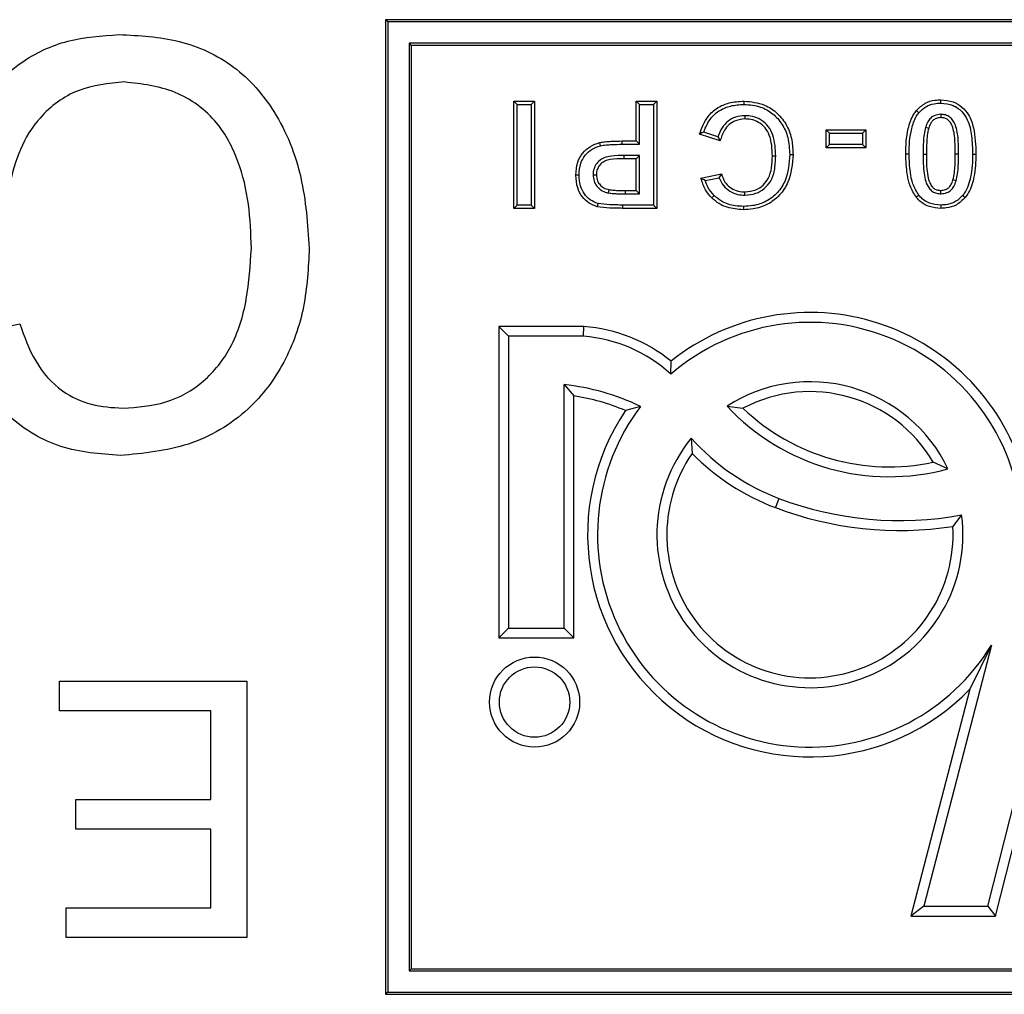
# Model space of a CAD drawing. Units: millimetres. Extents: x -5160 to 5, y 7 to 56825.
# Drawn here: x -2571 to -2542, y 55942 to 55971 of the extents above; entities that cross this region are included whole.
import ezdxf

# ---------------------------------------------------------------- set-up
doc = ezdxf.new("R2010")
doc.units = ezdxf.units.MM
doc.header["$LTSCALE"] = 2
doc.layers.add('CAPA00', color=171, linetype='Continuous')

msp = doc.modelspace()

# ---------------------------------------------------------------- linework, layer by layer
at = {"layer": 'CAPA00', "color": 172, "linetype": 'Continuous', "lineweight": 25}
for p, q in [((-2559.8105, 55970.4763), (-2559.8761, 55970.5419)), ((-2520.6886, 55970.5419), (-2559.8761, 55970.5419)), ((-2559.8761, 55970.5419), (-2559.8761, 55942.0419)), ((-2559.8105, 55970.4763), (-2559.8105, 55942.1075)), ((-2520.7542, 55970.4763), (-2559.8105, 55970.4763)), ((-2521.373, 55969.8575), (-2559.1917, 55969.8575)), ((-2559.1917, 55969.8575), (-2559.1917, 55942.7263)), ((-2559.1917, 55969.8575), (-2559.1261, 55969.7919)), ((-2521.4386, 55969.7919), (-2559.1261, 55969.7919)), ((-2559.1261, 55969.7919), (-2559.1261, 55942.7919)), ((-2556.0299, 55968.0636), (-2556.1267, 55968.1603)), ((-2556.1267, 55965.0253), (-2556.1267, 55968.1603)), ((-2556.1267, 55968.1603), (-2555.5238, 55968.1603)), ((-2555.6205, 55968.0636), (-2555.5238, 55968.1603)), ((-2555.5238, 55968.1603), (-2555.5238, 55965.0253)), ((-2552.4528, 55968.0636), (-2552.5495, 55968.1603)), ((-2552.5495, 55968.1603), (-2551.9467, 55968.1603)), ((-2552.5495, 55966.9947), (-2552.5495, 55968.1603)), ((-2552.0434, 55968.0636), (-2551.9467, 55968.1603)), ((-2551.9467, 55968.1603), (-2551.9467, 55965.0253)), ((-2556.0299, 55965.122), (-2556.0299, 55968.0636)), ((-2556.0299, 55968.0636), (-2555.6205, 55968.0636)), ((-2555.6205, 55968.0636), (-2555.6205, 55965.122)), ((-2552.4528, 55968.0636), (-2552.0434, 55968.0636)), ((-2552.4528, 55966.898), (-2552.4528, 55968.0636)), ((-2552.0434, 55968.0636), (-2552.0434, 55965.122)), ((-2549.3733, 55967.7346), (-2549.3731, 55967.6378)), ((-2543.6467, 55967.7748), (-2543.6469, 55967.678)), ((-2550.1636, 55967.1186), (-2550.5796, 55967.2573)), ((-2546.9063, 55967.2196), (-2547.003, 55967.3163)), ((-2547.003, 55966.7938), (-2547.003, 55967.3163)), ((-2547.003, 55967.3163), (-2545.8374, 55967.3163)), ((-2545.9342, 55967.2196), (-2545.8374, 55967.3163)), ((-2545.8374, 55967.3163), (-2545.8374, 55966.7938)), ((-2544.0945, 55967.398), (-2544.0018, 55967.3703)), ((-2552.962, 55966.898), (-2552.9621, 55966.9947)), ((-2552.9621, 55966.9947), (-2552.5495, 55966.9947)), ((-2552.4528, 55966.898), (-2552.5495, 55966.9947)), ((-2550.0978, 55966.9947), (-2550.7007, 55967.1957)), ((-2546.9063, 55966.8905), (-2546.9063, 55967.2196)), ((-2546.9063, 55967.2196), (-2545.9342, 55967.2196)), ((-2545.9342, 55967.2196), (-2545.9342, 55966.8905)), ((-2552.962, 55966.898), (-2552.4528, 55966.898)), ((-2546.9063, 55966.8905), (-2547.003, 55966.7938)), ((-2545.8374, 55966.7938), (-2547.003, 55966.7938)), ((-2545.9342, 55966.8905), (-2546.9063, 55966.8905)), ((-2545.9342, 55966.8905), (-2545.8374, 55966.7938)), ((-2552.9113, 55966.569), (-2552.9113, 55966.4722)), ((-2552.4528, 55966.569), (-2552.9113, 55966.569)), ((-2552.5495, 55966.4722), (-2552.9113, 55966.4722)), ((-2552.4528, 55966.569), (-2552.5495, 55966.4722)), ((-2552.5495, 55965.5478), (-2552.5495, 55966.4722)), ((-2552.4528, 55965.4511), (-2552.4528, 55966.569)), ((-2548.4738, 55966.5538), (-2548.5705, 55966.5539)), ((-2544.5751, 55966.6142), (-2544.6719, 55966.6142)), ((-2544.1657, 55966.6141), (-2544.069, 55966.6142)), ((-2543.1282, 55966.6138), (-2543.2249, 55966.6142)), ((-2542.7188, 55966.6078), (-2542.622, 55966.6079)), ((-2553.8119, 55966.0073), (-2553.7151, 55966.0075)), ((-2550.6605, 55965.9095), (-2550.0576, 55966.0301)), ((-2550.5364, 55965.8357), (-2550.1256, 55965.9179)), ((-2543.1994, 55965.8279), (-2543.2921, 55965.8555)), ((-2553.363, 55965.4748), (-2553.3446, 55965.5698)), ((-2552.869, 55965.4511), (-2552.8686, 55965.5478)), ((-2552.8686, 55965.5478), (-2552.5495, 55965.5478)), ((-2552.4528, 55965.4511), (-2552.5495, 55965.5478)), ((-2549.3763, 55965.4109), (-2549.3769, 55965.5076)), ((-2543.647, 55965.451), (-2543.6469, 55965.5478)), ((-2552.869, 55965.4511), (-2552.4528, 55965.4511)), ((-2556.0299, 55965.122), (-2556.1267, 55965.0253)), ((-2555.5238, 55965.0253), (-2556.1267, 55965.0253)), ((-2555.6205, 55965.122), (-2556.0299, 55965.122)), ((-2555.6205, 55965.122), (-2555.5238, 55965.0253)), ((-2552.0434, 55965.122), (-2552.9496, 55965.122)), ((-2552.9496, 55965.122), (-2552.9496, 55965.0253)), ((-2551.9467, 55965.0253), (-2552.9496, 55965.0253)), ((-2552.0434, 55965.122), (-2551.9467, 55965.0253)), ((-2549.419, 55965.0819), (-2549.4189, 55964.9851)), ((-2543.647, 55965.1221), (-2543.6469, 55965.0253)), ((-2572.2628, 55961.2857), (-2570.5705, 55961.6486)), ((-2556.283, 55961.2828), (-2556.5717, 55961.5715)), ((-2556.5717, 55961.5715), (-2556.5717, 55952.4614)), ((-2554.0827, 55961.5715), (-2556.5717, 55961.5715)), ((-2554.0935, 55961.2828), (-2554.0827, 55961.5715)), ((-2556.283, 55961.2828), (-2556.283, 55952.7501)), ((-2554.0935, 55961.2828), (-2556.283, 55961.2828)), ((-2551.5377, 55960.1763), (-2551.5341, 55960.5549)), ((-2554.6614, 55952.7501), (-2554.6614, 55959.8718)), ((-2554.6614, 55959.8718), (-2554.3727, 55959.5418)), ((-2554.3727, 55952.4614), (-2554.3727, 55959.5418)), ((-2552.4231, 55959.2312), (-2552.8628, 55959.1124)), ((-2549.8963, 55959.2408), (-2549.4302, 55959.1794)), ((-2542.2714, 55944.6156), (-2538.675, 55958.9009)), ((-2550.9411, 55958.306), (-2550.9168, 55957.8578)), ((-2542.0464, 55944.3269), (-2538.6722, 55957.7296)), ((-2543.4377, 55957.4088), (-2543.8666, 55957.6013)), ((-2548.3813, 55956.5431), (-2548.4836, 55956.2731)), ((-2543.0386, 55956.0597), (-2543.2968, 55955.7237)), ((-2556.283, 55952.7501), (-2556.5717, 55952.4614)), ((-2556.283, 55952.7501), (-2554.6614, 55952.7501)), ((-2554.6614, 55952.7501), (-2554.3727, 55952.4614)), ((-2556.5717, 55952.4614), (-2554.3727, 55952.4614)), ((-2542.1691, 55952.2531), (-2544.1489, 55944.6156)), ((-2542.1691, 55952.2531), (-2542.8013, 55950.9651)), ((-2569.4117, 55950.3361), (-2569.4117, 55951.2015)), ((-2569.4117, 55951.2015), (-2563.931, 55951.2015)), ((-2563.931, 55951.2015), (-2563.931, 55943.7015)), ((-2542.8013, 55950.9651), (-2544.522, 55944.3269)), ((-2564.9887, 55950.3361), (-2569.4117, 55950.3361)), ((-2564.9887, 55947.74), (-2564.9887, 55950.3361)), ((-2568.931, 55946.8746), (-2568.931, 55947.74)), ((-2568.931, 55947.74), (-2564.9887, 55947.74)), ((-2564.9887, 55946.8746), (-2568.931, 55946.8746)), ((-2564.9887, 55944.5669), (-2564.9887, 55946.8746)), ((-2569.2194, 55943.7015), (-2569.2194, 55944.5669)), ((-2569.2194, 55944.5669), (-2564.9887, 55944.5669)), ((-2544.1489, 55944.6156), (-2544.522, 55944.3269)), ((-2544.1489, 55944.6156), (-2542.2714, 55944.6156)), ((-2542.2714, 55944.6156), (-2542.0464, 55944.3269)), ((-2544.522, 55944.3269), (-2542.0464, 55944.3269)), ((-2563.931, 55943.7015), (-2569.2194, 55943.7015)), ((-2559.1917, 55942.7263), (-2559.1261, 55942.7919)), ((-2559.1261, 55942.7919), (-2521.4386, 55942.7919)), ((-2559.1917, 55942.7263), (-2521.373, 55942.7263)), ((-2559.8105, 55942.1075), (-2559.8761, 55942.0419)), ((-2559.8761, 55942.0419), (-2520.6886, 55942.0419)), ((-2559.8105, 55942.1075), (-2520.7542, 55942.1075))]:
    msp.add_line(p, q, dxfattribs=at)
at = {"layer": 'CAPA00', "color": 172, "linetype": 'Continuous', "lineweight": 25, "flags": 128}
for points in [[(-2549.3978, 55968.0636), (-2549.3977, 55968.1038), (-2549.3976, 55968.1603)], [(-2543.6472, 55968.1037), (-2543.6471, 55968.1521), (-2543.6469, 55968.2005)], [(-2544.2865, 55967.8211), (-2544.3241, 55967.8516), (-2544.3616, 55967.8821)], [(-2553.5981, 55966.855), (-2553.6086, 55966.9023), (-2553.619, 55966.9495)], [(-2548.0644, 55966.5997), (-2548.016, 55966.5997), (-2547.9676, 55966.5997)], [(-2554.2213, 55965.9976), (-2554.2696, 55965.9979), (-2554.318, 55965.9981)], [(-2550.2766, 55965.3981), (-2550.31, 55965.363), (-2550.3434, 55965.328)], [(-2544.289, 55965.4085), (-2544.3118, 55965.3899), (-2544.3347, 55965.3714), (-2544.3641, 55965.3475)], [(-2543.0074, 55965.4048), (-2542.984, 55965.3858), (-2542.9581, 55965.3647), (-2542.9323, 55965.3437)], [(-2553.6684, 55965.1666), (-2553.6808, 55965.1198), (-2553.6931, 55965.073)]]:
    msp.add_lwpolyline(points, dxfattribs=at)
at = {"layer": 'CAPA00', "color": 172, "linetype": 'Continuous', "lineweight": 25}
for radius in [1.3175, 1.0288]:
    msp.add_circle((-2555.5234, 55950.5869), radius, dxfattribs=at)
for centre, radius, start, end in [((-2547.4735, 55955.4815), 6.4983, 15.18492, 128.67283), ((-2554.4169, 55957.0308), 4.553, 50.71602, 85.79074), ((-2547.4735, 55955.4815), 6.2096, 2.65129, 130.8821), ((-2554.4169, 55957.0308), 4.2643, 47.53084, 85.65051), ((-2555.4101, 55953.025), 6.8876, 64.29892, 83.75983), ((-2547.4735, 55955.4815), 4.4724, 25.52681, 122.80139), ((-2555.4101, 55953.025), 6.5989, 67.29292, 80.95526), ((-2547.4735, 55955.4815), 4.1837, 30.44267, 117.88553), ((-2547.4735, 55955.4815), 6.2096, 142.85327, 328.67412), ((-2545.1557, 55963.6528), 6.4761, 222.944, 285.38419), ((-2545.1557, 55963.6528), 6.1873, 226.30269, 282.0255), ((-2547.4735, 55955.4815), 6.4983, 146.03086, 315.97133), ((-2547.4735, 55955.4815), 4.4724, 140.83597, 7.42849), ((-2546.0743, 55962.6331), 6.5123, 221.63968, 249.25194), ((-2547.4735, 55955.4815), 4.1837, 145.38998, 3.31807), ((-2546.0743, 55962.6331), 6.801, 224.59921, 249.25194), ((-2544.843, 55965.8831), 9.9877, 249.25194, 280.4084), ((-2544.843, 55965.8831), 10.2764, 249.25194, 278.65369)]:
    msp.add_arc(centre, radius, start, end, dxfattribs=at)
for points, knots in [([(-2572.5705, 55966.1102), (-2572.3719, 55966.7247), (-2571.9755, 55967.9517), (-2570.7058, 55969.2886), (-2569.1877, 55970.0067), (-2568.1771, 55970.0725), (-2567.6715, 55970.1054)], [0, 0, 0, 0, 0.280263, 0.559551, 0.7795895, 1, 1, 1, 1]), ([(-2567.6715, 55970.1054), (-2567.0801, 55970.0766), (-2565.8998, 55970.0191), (-2564.2462, 55969.2572), (-2562.9927, 55967.8196), (-2562.2531, 55965.9456), (-2562.157, 55964.5572), (-2562.109, 55963.8626)], [0, 0, 0, 0, 0.186978, 0.3732197, 0.5595754, 0.7796559, 1, 1, 1, 1]), ([(-2567.5128, 55968.7208), (-2567.9757, 55968.6764), (-2568.9006, 55968.5876), (-2569.9751, 55967.7877), (-2570.6027, 55966.769), (-2570.7863, 55966.0672), (-2570.8782, 55965.716)], [0, 0, 0, 0, 0.2797439, 0.5588941, 0.7792018, 1, 1, 1, 1]), ([(-2563.8013, 55963.8554), (-2563.8158, 55964.2862), (-2563.8448, 55965.1476), (-2564.1459, 55966.4107), (-2564.7759, 55967.643), (-2565.9942, 55968.5438), (-2567.0062, 55968.6617), (-2567.5128, 55968.7208)], [0, 0, 0, 0, 0.187451, 0.3747892, 0.5614591, 0.7805101, 1, 1, 1, 1]), ([(-2550.7007, 55967.1957), (-2550.6327, 55967.3775), (-2550.5208, 55967.6769), (-2550.1868, 55967.9772), (-2549.8179, 55968.1358), (-2549.5458, 55968.1517), (-2549.3976, 55968.1603)], [0, 0, 0, 0, 0.3262301, 0.5372837, 0.7479412, 1, 1, 1, 1]), ([(-2549.3976, 55968.1603), (-2549.1932, 55968.1409), (-2548.8372, 55968.107), (-2548.4111, 55967.8154), (-2548.1312, 55967.4549), (-2547.9873, 55967.0298), (-2547.974, 55966.7391), (-2547.9676, 55966.5997)], [0, 0, 0, 0, 0.2549851, 0.4441621, 0.6330737, 0.8241441, 1, 1, 1, 1]), ([(-2544.3616, 55967.8821), (-2544.2809, 55967.9623), (-2544.1286, 55968.1134), (-2543.8609, 55968.1917), (-2543.7044, 55968.1981), (-2543.6469, 55968.2005)], [0, 0, 0, 0, 0.4169476, 0.7859127, 1, 1, 1, 1]), ([(-2544.2865, 55967.8211), (-2544.2249, 55967.8844), (-2544.1013, 55968.0114), (-2543.8655, 55968.0929), (-2543.7124, 55968.1005), (-2543.6472, 55968.1037)], [0, 0, 0, 0, 0.363114, 0.728374, 1, 1, 1, 1]), ([(-2543.6472, 55968.1037), (-2543.5242, 55968.0917), (-2543.292, 55968.069), (-2543.0236, 55967.8682), (-2542.8242, 55967.5601), (-2542.7335, 55967.1269), (-2542.7238, 55966.786), (-2542.7188, 55966.6078)], [0, 0, 0, 0, 0.1832489, 0.3460194, 0.4844978, 0.7304974, 1, 1, 1, 1]), ([(-2543.6469, 55968.2005), (-2543.5246, 55968.1898), (-2543.3014, 55968.1704), (-2543.022, 55967.9955), (-2542.8015, 55967.7385), (-2542.6418, 55967.2615), (-2542.6299, 55966.8675), (-2542.622, 55966.6079)], [0, 0, 0, 0, 0.1696873, 0.3097307, 0.4492221, 0.6372085, 1, 1, 1, 1]), ([(-2550.5796, 55967.2573), (-2550.5174, 55967.4027), (-2550.4108, 55967.6523), (-2550.1152, 55967.905), (-2549.7792, 55968.0425), (-2549.5326, 55968.0561), (-2549.3978, 55968.0636)], [0, 0, 0, 0, 0.3039651, 0.5215843, 0.738591, 1, 1, 1, 1]), ([(-2549.3978, 55968.0636), (-2549.2345, 55968.0508), (-2548.9342, 55968.0273), (-2548.5492, 55967.804), (-2548.2681, 55967.4939), (-2548.0902, 55967.0764), (-2548.0734, 55966.7668), (-2548.0644, 55966.5997)], [0, 0, 0, 0, 0.2183135, 0.401517, 0.5841901, 0.7756103, 1, 1, 1, 1]), ([(-2544.6719, 55966.6142), (-2544.6693, 55966.7389), (-2544.6643, 55966.9884), (-2544.603, 55967.3844), (-2544.5006, 55967.6933), (-2544.386, 55967.8489), (-2544.3616, 55967.8821)], [0, 0, 0, 0, 0.2816796, 0.563709, 0.906954, 1, 1, 1, 1]), ([(-2544.5751, 55966.6142), (-2544.5726, 55966.7389), (-2544.5674, 55966.9884), (-2544.5082, 55967.3586), (-2544.4134, 55967.6449), (-2544.3132, 55967.784), (-2544.2865, 55967.8211)], [0, 0, 0, 0, 0.2963103, 0.5930381, 0.8916184, 1, 1, 1, 1]), ([(-2549.3733, 55967.7346), (-2549.4673, 55967.7266), (-2549.6465, 55967.7113), (-2549.8819, 55967.5798), (-2550.0635, 55967.379), (-2550.1288, 55967.209), (-2550.1636, 55967.1186)], [0, 0, 0, 0, 0.2604439, 0.496265, 0.7320509, 1, 1, 1, 1]), ([(-2549.3731, 55967.6378), (-2549.4677, 55967.6289), (-2549.635, 55967.6132), (-2549.8425, 55967.4842), (-2550.0094, 55967.2828), (-2550.0643, 55967.1039), (-2550.0978, 55966.9947)], [0, 0, 0, 0, 0.2672505, 0.4725537, 0.6778785, 1, 1, 1, 1]), ([(-2548.4738, 55966.5538), (-2548.4827, 55966.7632), (-2548.4958, 55967.0672), (-2548.6764, 55967.4267), (-2548.8888, 55967.617), (-2549.1335, 55967.7206), (-2549.2997, 55967.7303), (-2549.3733, 55967.7346)], [0, 0, 0, 0, 0.3694027, 0.5361972, 0.7036763, 0.8689902, 1, 1, 1, 1]), ([(-2548.5705, 55966.5539), (-2548.5788, 55966.7647), (-2548.5903, 55967.0584), (-2548.7736, 55967.3891), (-2548.9663, 55967.549), (-2549.1775, 55967.6283), (-2549.3166, 55967.6351), (-2549.3731, 55967.6378)], [0, 0, 0, 0, 0.4067475, 0.5667406, 0.7270639, 0.8891918, 1, 1, 1, 1]), ([(-2543.6467, 55967.7748), (-2543.7081, 55967.768), (-2543.8156, 55967.7561), (-2543.9485, 55967.6722), (-2544.0417, 55967.5517), (-2544.0756, 55967.453), (-2544.0945, 55967.398)], [0, 0, 0, 0, 0.2894703, 0.5072232, 0.725496, 1, 1, 1, 1]), ([(-2543.6469, 55967.678), (-2543.6951, 55967.6728), (-2543.7784, 55967.6637), (-2543.8816, 55967.6), (-2543.9571, 55967.5019), (-2543.9851, 55967.4194), (-2544.0018, 55967.3703)], [0, 0, 0, 0, 0.2822526, 0.4887234, 0.6958971, 1, 1, 1, 1]), ([(-2543.2249, 55966.6142), (-2543.2262, 55966.7389), (-2543.2287, 55966.9986), (-2543.2616, 55967.3077), (-2543.345, 55967.5084), (-2543.4152, 55967.6023), (-2543.5083, 55967.6577), (-2543.5894, 55967.6754), (-2543.6364, 55967.6775), (-2543.6469, 55967.678)], [0, 0, 0, 0, 0.2956168, 0.6158034, 0.724873, 0.8064712, 0.8885883, 0.9751237, 1, 1, 1, 1]), ([(-2543.1282, 55966.6138), (-2543.1294, 55966.7386), (-2543.132, 55967.006), (-2543.1671, 55967.3336), (-2543.2619, 55967.5623), (-2543.355, 55967.6805), (-2543.4772, 55967.7518), (-2543.5798, 55967.7718), (-2543.6372, 55967.7744), (-2543.6467, 55967.7748)], [0, 0, 0, 0, 0.2640606, 0.5661361, 0.6874421, 0.7827667, 0.8784633, 0.9798706, 1, 1, 1, 1]), ([(-2550.5796, 55967.2573), (-2550.5964, 55967.2488), (-2550.6371, 55967.2284), (-2550.6772, 55967.2078), (-2550.7007, 55967.1957)], [0, 0, 0, 0, 0.4140427, 1, 1, 1, 1]), ([(-2544.0945, 55967.398), (-2544.1103, 55967.3275), (-2544.142, 55967.1868), (-2544.1616, 55966.9239), (-2544.1641, 55966.733), (-2544.1657, 55966.6141)], [0, 0, 0, 0, 0.2740249, 0.5476084, 1, 1, 1, 1]), ([(-2544.0018, 55967.3703), (-2544.0172, 55967.2997), (-2544.048, 55967.1588), (-2544.0652, 55966.9052), (-2544.0675, 55966.7237), (-2544.069, 55966.6142)], [0, 0, 0, 0, 0.2842913, 0.5679967, 1, 1, 1, 1]), ([(-2554.318, 55965.9981), (-2554.3098, 55966.1261), (-2554.2951, 55966.3561), (-2554.1286, 55966.6489), (-2553.9008, 55966.8538), (-2553.7117, 55966.918), (-2553.619, 55966.9495)], [0, 0, 0, 0, 0.2975141, 0.5346363, 0.7718987, 1, 1, 1, 1]), ([(-2553.619, 55966.9495), (-2553.5647, 55966.9585), (-2553.4561, 55966.9763), (-2553.2366, 55966.9913), (-2553.0719, 55966.9934), (-2552.9621, 55966.9947)], [0, 0, 0, 0, 0.2503094, 0.5005269, 1, 1, 1, 1]), ([(-2550.1636, 55967.1186), (-2550.153, 55967.0981), (-2550.1318, 55967.057), (-2550.1091, 55967.0155), (-2550.0978, 55966.9947)], [0, 0, 0, 0, 0.4999976, 1, 1, 1, 1]), ([(-2554.2213, 55965.9976), (-2554.2142, 55966.1149), (-2554.2016, 55966.3229), (-2554.0523, 55966.5865), (-2553.8495, 55966.7691), (-2553.6809, 55966.8267), (-2553.5981, 55966.855)], [0, 0, 0, 0, 0.3032382, 0.5379852, 0.7728762, 1, 1, 1, 1]), ([(-2553.5981, 55966.855), (-2553.5438, 55966.8638), (-2553.4351, 55966.8813), (-2553.2225, 55966.8949), (-2553.0647, 55966.8968), (-2552.962, 55966.898)], [0, 0, 0, 0, 0.2585439, 0.5169528, 1, 1, 1, 1]), ([(-2552.9113, 55966.569), (-2553.0322, 55966.568), (-2553.2274, 55966.5665), (-2553.4818, 55966.5199), (-2553.6486, 55966.4135), (-2553.7588, 55966.2709), (-2553.8073, 55966.1269), (-2553.8107, 55966.038), (-2553.8119, 55966.0073)], [0, 0, 0, 0, 0.3002844, 0.484447, 0.6319906, 0.7797803, 0.9238515, 1, 1, 1, 1]), ([(-2552.9113, 55966.4722), (-2553.046, 55966.4722), (-2553.2332, 55966.4722), (-2553.4696, 55966.4169), (-2553.5992, 55966.3254), (-2553.6841, 55966.2), (-2553.7129, 55966.0885), (-2553.7147, 55966.0246), (-2553.7151, 55966.0075)], [0, 0, 0, 0, 0.3810727, 0.5298971, 0.68003, 0.818926, 0.9514214, 1, 1, 1, 1]), ([(-2548.0644, 55966.5997), (-2548.0833, 55966.3386), (-2548.1124, 55965.9359), (-2548.4079, 55965.4724), (-2548.7404, 55965.2138), (-2549.0971, 55965.0952), (-2549.3256, 55965.0858), (-2549.419, 55965.0819)], [0, 0, 0, 0, 0.3360595, 0.5184053, 0.7011291, 0.8778982, 1, 1, 1, 1]), ([(-2547.9676, 55966.5997), (-2547.9887, 55966.3217), (-2548.0213, 55965.8913), (-2548.3426, 55965.3979), (-2548.7028, 55965.1221), (-2549.0829, 55964.9988), (-2549.324, 55964.989), (-2549.4189, 55964.9851)], [0, 0, 0, 0, 0.3356958, 0.519759, 0.7041281, 0.8834491, 1, 1, 1, 1]), ([(-2549.3769, 55965.5076), (-2549.2652, 55965.5181), (-2549.0703, 55965.5363), (-2548.8344, 55965.6937), (-2548.6658, 55965.9157), (-2548.5822, 55966.2169), (-2548.5744, 55966.4402), (-2548.5705, 55966.5539)], [0, 0, 0, 0, 0.2214226, 0.3865121, 0.5517587, 0.7718515, 1, 1, 1, 1]), ([(-2549.3763, 55965.4109), (-2549.2654, 55965.4202), (-2549.0611, 55965.4374), (-2548.8007, 55965.5928), (-2548.6043, 55965.822), (-2548.4896, 55966.1572), (-2548.4794, 55966.4117), (-2548.4738, 55966.5538)], [0, 0, 0, 0, 0.200425, 0.3688559, 0.5371994, 0.7414091, 1, 1, 1, 1]), ([(-2544.3641, 55965.3475), (-2544.4307, 55965.4554), (-2544.5562, 55965.659), (-2544.6532, 55966.0951), (-2544.6645, 55966.4104), (-2544.6719, 55966.6142)], [0, 0, 0, 0, 0.285281, 0.5380307, 1, 1, 1, 1]), ([(-2544.289, 55965.4085), (-2544.3543, 55965.5177), (-2544.4773, 55965.7236), (-2544.5589, 55966.1404), (-2544.5689, 55966.4331), (-2544.5751, 55966.6142)], [0, 0, 0, 0, 0.3010393, 0.5676522, 1, 1, 1, 1]), ([(-2544.1657, 55966.6141), (-2544.1651, 55966.4218), (-2544.1642, 55966.1533), (-2544.0985, 55965.8153), (-2544.017, 55965.6301), (-2543.8942, 55965.5136), (-2543.7721, 55965.4604), (-2543.6871, 55965.454), (-2543.647, 55965.451)], [0, 0, 0, 0, 0.404308, 0.5645653, 0.725725, 0.8208226, 0.9155816, 1, 1, 1, 1]), ([(-2544.069, 55966.6142), (-2544.0693, 55966.422), (-2544.0699, 55966.139), (-2543.9971, 55965.8205), (-2543.9208, 55965.6725), (-2543.8426, 55965.5986), (-2543.7501, 55965.5563), (-2543.6825, 55965.5507), (-2543.6469, 55965.5478)], [0, 0, 0, 0, 0.4525082, 0.6664356, 0.7648116, 0.8406946, 0.9162776, 1, 1, 1, 1]), ([(-2543.2921, 55965.8555), (-2543.2767, 55965.9267), (-2543.2458, 55966.0688), (-2543.2287, 55966.3232), (-2543.2263, 55966.505), (-2543.2249, 55966.6142)], [0, 0, 0, 0, 0.2856474, 0.5706655, 1, 1, 1, 1]), ([(-2543.1994, 55965.8279), (-2543.1835, 55965.8989), (-2543.1519, 55966.0407), (-2543.1323, 55966.3043), (-2543.1298, 55966.4953), (-2543.1282, 55966.6138)], [0, 0, 0, 0, 0.2755047, 0.5505307, 1, 1, 1, 1]), ([(-2542.7188, 55966.6078), (-2542.7208, 55966.497), (-2542.7248, 55966.2752), (-2542.7787, 55965.8861), (-2542.8734, 55965.5816), (-2542.9925, 55965.4244), (-2543.0074, 55965.4048)], [0, 0, 0, 0, 0.2644056, 0.5290654, 0.9412443, 1, 1, 1, 1]), ([(-2542.622, 55966.6079), (-2542.6239, 55966.4971), (-2542.6278, 55966.2754), (-2542.6793, 55965.8968), (-2542.7713, 55965.5708), (-2542.8986, 55965.3913), (-2542.9323, 55965.3437)], [0, 0, 0, 0, 0.2509565, 0.5021416, 0.8681544, 1, 1, 1, 1]), ([(-2553.6931, 55965.073), (-2553.7729, 55965.1027), (-2553.9389, 55965.1645), (-2554.1399, 55965.3605), (-2554.295, 55965.6436), (-2554.3097, 55965.8707), (-2554.318, 55965.9981)], [0, 0, 0, 0, 0.2108079, 0.4384708, 0.6847945, 1, 1, 1, 1]), ([(-2553.6684, 55965.1666), (-2553.7482, 55965.1977), (-2553.9042, 55965.2586), (-2554.083, 55965.4479), (-2554.2043, 55965.699), (-2554.2153, 55965.8927), (-2554.2213, 55965.9976)], [0, 0, 0, 0, 0.2366077, 0.4627792, 0.7090488, 1, 1, 1, 1]), ([(-2553.8119, 55966.0073), (-2553.8071, 55965.9454), (-2553.7978, 55965.827), (-2553.712, 55965.6707), (-2553.5834, 55965.552), (-2553.4577, 55965.4959), (-2553.3808, 55965.4788), (-2553.363, 55965.4748)], [0, 0, 0, 0, 0.243755, 0.4657812, 0.6875187, 0.9277561, 1, 1, 1, 1]), ([(-2553.7151, 55966.0075), (-2553.7094, 55965.9449), (-2553.6996, 55965.8365), (-2553.6128, 55965.7072), (-2553.4979, 55965.6122), (-2553.3993, 55965.585), (-2553.3446, 55965.5698)], [0, 0, 0, 0, 0.2972027, 0.5140404, 0.7299662, 1, 1, 1, 1]), ([(-2550.5364, 55965.8357), (-2550.5574, 55965.848), (-2550.5993, 55965.8725), (-2550.6401, 55965.8972), (-2550.6605, 55965.9095)], [0, 0, 0, 0, 0.4999985, 1, 1, 1, 1]), ([(-2550.3434, 55965.328), (-2550.4089, 55965.4047), (-2550.5144, 55965.528), (-2550.6055, 55965.7334), (-2550.6421, 55965.8506), (-2550.6605, 55965.9095)], [0, 0, 0, 0, 0.4494855, 0.7227962, 1, 1, 1, 1]), ([(-2550.2766, 55965.3981), (-2550.3419, 55965.4759), (-2550.4527, 55965.608), (-2550.512, 55965.7693), (-2550.5364, 55965.8357)], [0, 0, 0, 0, 0.5884658, 1, 1, 1, 1]), ([(-2550.1256, 55965.9179), (-2550.1147, 55965.9365), (-2550.0931, 55965.9737), (-2550.0694, 55966.0113), (-2550.0576, 55966.0301)], [0, 0, 0, 0, 0.4999964, 1, 1, 1, 1]), ([(-2550.1256, 55965.9179), (-2550.0898, 55965.8392), (-2550.019, 55965.6832), (-2549.8199, 55965.5149), (-2549.5974, 55965.4227), (-2549.4446, 55965.4145), (-2549.3763, 55965.4109)], [0, 0, 0, 0, 0.2658442, 0.5267725, 0.7884625, 1, 1, 1, 1]), ([(-2550.0576, 55966.0301), (-2550.0304, 55965.9481), (-2549.9808, 55965.7991), (-2549.8194, 55965.6339), (-2549.6285, 55965.5345), (-2549.4735, 55965.5084), (-2549.3887, 55965.5077), (-2549.3769, 55965.5076)], [0, 0, 0, 0, 0.2756523, 0.501073, 0.7258206, 0.9618787, 1, 1, 1, 1]), ([(-2543.647, 55965.451), (-2543.5858, 55965.4577), (-2543.4788, 55965.4693), (-2543.3468, 55965.5527), (-2543.2527, 55965.6727), (-2543.2186, 55965.772), (-2543.1994, 55965.8279)], [0, 0, 0, 0, 0.2884921, 0.5047361, 0.7212723, 1, 1, 1, 1]), ([(-2543.6469, 55965.5478), (-2543.5987, 55965.553), (-2543.5156, 55965.5618), (-2543.4134, 55965.6253), (-2543.3372, 55965.7227), (-2543.3091, 55965.8056), (-2543.2921, 55965.8555)], [0, 0, 0, 0, 0.2827554, 0.4866628, 0.6909729, 1, 1, 1, 1]), ([(-2553.3446, 55965.5698), (-2553.2975, 55965.5643), (-2553.2033, 55965.5534), (-2553.0443, 55965.5487), (-2552.9328, 55965.5481), (-2552.8686, 55965.5478)], [0, 0, 0, 0, 0.2982415, 0.5960462, 1, 1, 1, 1]), ([(-2553.363, 55965.4748), (-2553.3159, 55965.469), (-2553.2219, 55965.4575), (-2553.0568, 55965.4522), (-2552.9392, 55965.4515), (-2552.869, 55965.4511)], [0, 0, 0, 0, 0.2872493, 0.5741707, 1, 1, 1, 1]), ([(-2549.4189, 55964.9851), (-2549.5802, 55964.9973), (-2549.8276, 55965.0161), (-2550.1396, 55965.1554), (-2550.2743, 55965.2695), (-2550.3434, 55965.328)], [0, 0, 0, 0, 0.4768714, 0.7317956, 1, 1, 1, 1]), ([(-2549.419, 55965.0819), (-2549.4985, 55965.0851), (-2549.7177, 55965.0939), (-2550.0264, 55965.1895), (-2550.2055, 55965.3388), (-2550.2766, 55965.3981)], [0, 0, 0, 0, 0.2554827, 0.7043358, 1, 1, 1, 1]), ([(-2543.6469, 55965.0253), (-2543.761, 55965.0339), (-2543.9665, 55965.0494), (-2544.2126, 55965.1821), (-2544.3191, 55965.2984), (-2544.3641, 55965.3475)], [0, 0, 0, 0, 0.4188706, 0.7544752, 1, 1, 1, 1]), ([(-2543.647, 55965.1221), (-2543.7617, 55965.1314), (-2543.9581, 55965.1473), (-2544.172, 55965.2771), (-2544.2574, 55965.3729), (-2544.289, 55965.4085)], [0, 0, 0, 0, 0.469749, 0.8036147, 1, 1, 1, 1]), ([(-2543.0074, 55965.4048), (-2543.0691, 55965.3413), (-2543.193, 55965.214), (-2543.4291, 55965.1328), (-2543.582, 55965.1253), (-2543.647, 55965.1221)], [0, 0, 0, 0, 0.3637264, 0.729781, 1, 1, 1, 1]), ([(-2542.9323, 55965.3437), (-2543.0169, 55965.2605), (-2543.1738, 55965.1061), (-2543.443, 55965.033), (-2543.5948, 55965.0273), (-2543.6469, 55965.0253)], [0, 0, 0, 0, 0.4343395, 0.8056894, 1, 1, 1, 1]), ([(-2552.9496, 55965.0253), (-2553.012, 55965.0256), (-2553.1368, 55965.0263), (-2553.3855, 55965.0311), (-2553.5703, 55965.0563), (-2553.6931, 55965.073)], [0, 0, 0, 0, 0.2509816, 0.501972, 1, 1, 1, 1]), ([(-2552.9496, 55965.122), (-2553.012, 55965.1224), (-2553.1368, 55965.1231), (-2553.3772, 55965.1277), (-2553.5538, 55965.1513), (-2553.6684, 55965.1666)], [0, 0, 0, 0, 0.2596691, 0.5193475, 1, 1, 1, 1]), ([(-2562.109, 55963.8626), (-2562.1381, 55963.2868), (-2562.1964, 55962.1361), (-2562.7778, 55960.4852), (-2563.8867, 55959.0049), (-2565.6044, 55957.9853), (-2566.9597, 55957.8603), (-2567.6378, 55957.7977)], [0, 0, 0, 0, 0.1871289, 0.3740028, 0.5605683, 0.7801217, 1, 1, 1, 1]), ([(-2567.5561, 55959.1823), (-2567.1321, 55959.2115), (-2566.2853, 55959.2698), (-2565.1493, 55959.9133), (-2564.3044, 55960.9856), (-2563.8936, 55962.3671), (-2563.832, 55963.359), (-2563.8013, 55963.8554)], [0, 0, 0, 0, 0.1867043, 0.3728925, 0.5592708, 0.7794463, 1, 1, 1, 1]), ([(-2570.5705, 55961.6486), (-2570.4379, 55961.2753), (-2570.1733, 55960.5306), (-2569.431, 55959.6745), (-2568.4885, 55959.2383), (-2567.8671, 55959.201), (-2567.5561, 55959.1823)], [0, 0, 0, 0, 0.2805703, 0.5596952, 0.7796342, 1, 1, 1, 1]), ([(-2567.6378, 55957.7977), (-2568.2257, 55957.8411), (-2569.3999, 55957.9279), (-2570.8442, 55958.7928), (-2571.8052, 55959.9785), (-2572.1102, 55960.8498), (-2572.2628, 55961.2857)], [0, 0, 0, 0, 0.2800587, 0.5593791, 0.7795549, 1, 1, 1, 1])]:
    msp.add_open_spline(points, degree=3, knots=knots, dxfattribs=at)

doc.saveas('drawing.dxf')
